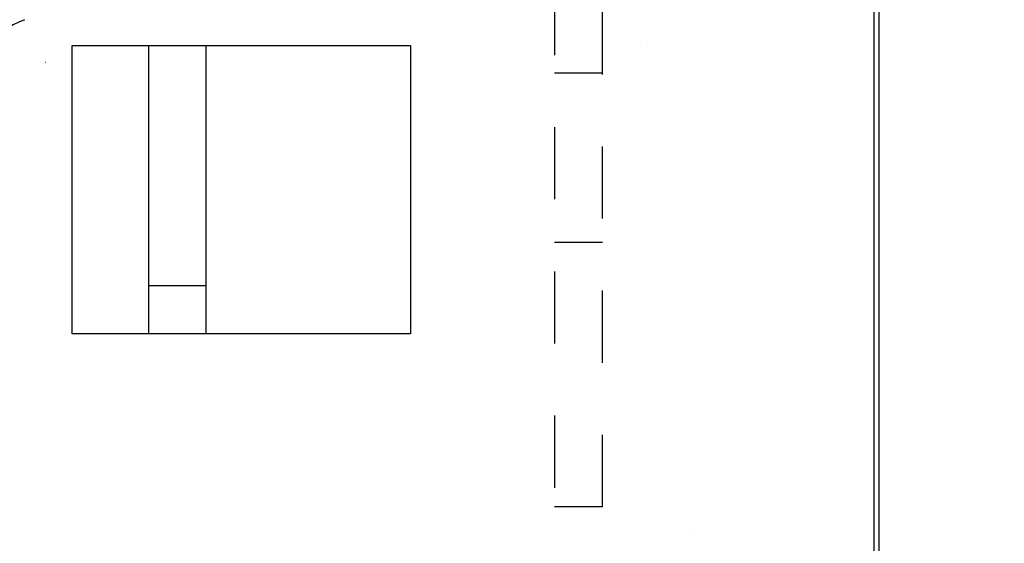
# Model space of a CAD drawing. Extents: x 917 to 1658, y 430 to 690.
# Drawn here: x 1092 to 1112, y 610 to 621 of the extents above; entities that cross this region are included whole.
import ezdxf

# ---------------------------------------------------------------- set-up
doc = ezdxf.new("R2010")
doc.units = 0
doc.header["$MEASUREMENT"] = 0
doc.header["$PDMODE"] = 2
doc.header["$PDSIZE"] = -0.01
doc.linetypes.add('HIDDEN', pattern=[4.5, 1.5, -1.5, 1.5])
doc.layers.add('3', color=7, linetype='Continuous')
doc.styles.get("Standard").update_dxf_attribs({"font": 'monotxt.shx'})
doc.dimstyles.new('DSTYLE4', dxfattribs={"dimtxt": 2.5, "dimasz": 3, "dimexe": 1, "dimexo": 1, "dimgap": 1, "dimtad": 1, "dimdec": 3, "dimrnd": 0.01, "dimzin": 11, "dimdsep": 46, "dimtxsty": 'Standard', "dimcen": 0.09, "dimse2": 1, "dimadec": 0, "dimazin": 0, "dimtp": 0.1, "dimtm": 0.1, "dimtfac": 1, "dimtdec": 3, "dimtofl": 0, "dimtmove": 2, "dimatfit": 3, "dimfxl": 0, "dimtolj": 1, "dimtzin": 0, "dimarcsym": 0})

# ---------------------------------------------------------------- blocks, each defined once
blk = doc.blocks.new('_AH1')
at = {"color": 0, "linetype": 'Continuous'}
for p, q in [((-1, 0.166667), (0, 0)), ((-1, 0.166667), (-1, -0.166667)), ((0, 0), (-1, -0.166667)), ((0, 0), (-1, 0))]:
    blk.add_line(p, q, dxfattribs=at)
blk = doc.blocks.new('*D52')
at = {"layer": '3', "color": 0, "linetype": 'Continuous', "lineweight": -2}
for p, q in [((1152.116, 592.2), (1152.116, 659.757)), ((1149.116, 658.757), (1069.116, 658.757))]:
    blk.add_line(p, q, dxfattribs=at)
at = {"layer": 'Defpoints', "color": 0, "linetype": 'Continuous'}
for p in [(1066.116, 658.757), (1066.116, 628.8), (1152.116, 591.2)]:
    blk.add_point(p, dxfattribs=at)
at = {"layer": '3', "color": 0, "linetype": 'Continuous', "lineweight": -2, "xscale": 3, "yscale": 3, "zscale": 3, "rotation": 180}
blk.add_blockref('_AH1', (1066.116, 658.757), dxfattribs=at)
at = {"layer": '3', "color": 0, "linetype": 'Continuous', "lineweight": -2, "xscale": 3, "yscale": 3, "zscale": 3}
blk.add_blockref('_AH1', (1152.116, 658.757), dxfattribs=at)
at = {"layer": '3', "color": 0, "linetype": 'Continuous', "insert": (1109.116, 661.008), "char_height": 2.5, "attachment_point": 5}
blk.add_mtext('\\A1;86', dxfattribs=at)
blk = doc.blocks.new('*D51')
at = {"layer": '3', "color": 0, "linetype": 'Continuous', "lineweight": -2}
for p, q in [((1145.816, 610.985), (1145.816, 651.187)), ((1142.816, 650.187), (1069.116, 650.187))]:
    blk.add_line(p, q, dxfattribs=at)
at = {"layer": 'Defpoints', "color": 0, "linetype": 'Continuous'}
for p in [(1066.116, 650.187), (1066.116, 628.8), (1145.816, 609.985)]:
    blk.add_point(p, dxfattribs=at)
at = {"layer": '3', "color": 0, "linetype": 'Continuous', "lineweight": -2, "xscale": 3, "yscale": 3, "zscale": 3, "rotation": 180}
blk.add_blockref('_AH1', (1066.116, 650.187), dxfattribs=at)
at = {"layer": '3', "color": 0, "linetype": 'Continuous', "lineweight": -2, "xscale": 3, "yscale": 3, "zscale": 3}
blk.add_blockref('_AH1', (1145.816, 650.187), dxfattribs=at)
at = {"layer": '3', "color": 0, "linetype": 'Continuous', "insert": (1105.966, 652.438), "char_height": 2.5, "attachment_point": 5}
blk.add_mtext('\\A1;79.7', dxfattribs=at)

msp = doc.modelspace()

# ---------------------------------------------------------------- linework, layer by layer
at = {"layer": '3', "color": 1, "linetype": 'HIDDEN'}
for p, q in [((1103.1156, 624.5995), (1103.1156, 610.6995)), ((1104.1156, 610.6995), (1104.1156, 624.5995)), ((1105.0476, 620.2995), (1105.0476, 620.2995)), ((1092.5155, 619.9496), (1092.5151, 619.9496)), ((1103.1156, 619.7322), (1104.1156, 619.7322)), ((1104.1156, 616.1995), (1103.1156, 616.1995)), ((1104.1156, 616.1995), (1104.1157, 616.1995)), ((1104.1156, 610.6995), (1103.1156, 610.6995)), ((1104.1156, 610.6995), (1104.1157, 610.6995))]:
    msp.add_line(p, q, dxfattribs=at)
at = {"layer": '3', "color": 5, "linetype": 'Continuous'}
for p, q in [((1109.8656, 624.3995), (1109.8656, 553.1995)), ((1109.7656, 553.5042), (1109.7656, 624.0949)), ((1093.0713, 620.2995), (1100.1156, 620.2995)), ((1093.0713, 614.2995), (1093.0713, 620.2995)), ((1094.6656, 620.2995), (1094.6656, 614.2995)), ((1095.8656, 614.2995), (1095.8656, 620.2995)), ((1100.1156, 620.2995), (1100.1156, 614.2995)), ((1095.8656, 615.2995), (1094.6656, 615.2995)), ((1100.1156, 614.2995), (1093.0713, 614.2995))]:
    msp.add_line(p, q, dxfattribs=at)
at = {"layer": '3', "color": 5, "linetype": 'HIDDEN'}
msp.add_line((1106.0157, 610.2495), (1106.0157, 610.2495), dxfattribs=at)
at = {"layer": '3', "color": 5, "linetype": 'Continuous'}
msp.add_arc((1092.6656, 619.2398), 1.7, 110, 180, dxfattribs=at)

# ---------------------------------------------------------------- dimensions: what is measured, and where the dimension line sits
at = {"layer": '3', "color": 1, "linetype": 'Continuous'}
for base, p1, picture, middle in [((1066.1156, 658.7571), (1152.1156, 591.1995), '*D52', (1109.1156, 661.0081)), ((1066.1156, 650.1874), (1145.8156, 609.985), '*D51', (1105.9656, 652.4384))]:
    dim = msp.add_linear_dim(base=base, p1=p1, p2=(1066.1156, 628.7995), angle=180, dimstyle='DSTYLE4', override={"dimblk": '_AH1', "dimsah": 0}, dxfattribs=at)
    dim.commit()
    dim.dimension.update_dxf_attribs({"geometry": picture, "text_midpoint": middle, "dimtype": 160})

doc.saveas('drawing.dxf')
